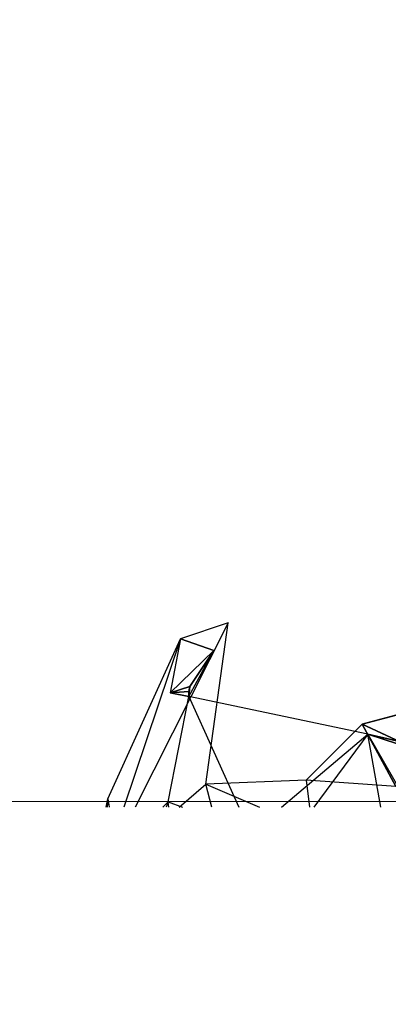
# Model space of a CAD drawing. Units: millimetres. Extents: x 0.8 to 12.2, y 0 to 15.6.
# Drawn here: x 8.4 to 8.5, y 4.4 to 4.6 of the extents above; entities that cross this region are included whole.
import ezdxf

# ---------------------------------------------------------------- set-up
doc = ezdxf.new("R2010")
doc.units = ezdxf.units.MM
doc.header["$PDSIZE"] = -1
doc.layers.add('DIASTASEIS', color=253, linetype='Continuous', lineweight=5)
doc.styles.get("Standard").update_dxf_attribs({"font": 'ARIALN.TTF'})
doc.dimstyles.get("Standard").update_dxf_attribs({"dimtxt": 0.18, "dimasz": 0.15, "dimexe": 0.1, "dimexo": 0, "dimgap": 0.09, "dimtad": 0, "dimtih": 1, "dimtoh": 1, "dimzin": 0, "dimdsep": 46, "dimtxsty": 'Standard', "dimblk": 'OBLIQUE', "dimcen": 0.09, "dimadec": 0, "dimazin": 0, "dimtfac": 1, "dimtofl": 0, "dimtmove": 0, "dimatfit": 3, "dimldrblk": 'OBLIQUE', "dimfxl": 1, "dimtolj": 1, "dimtzin": 0, "dimarcsym": 0})

# ---------------------------------------------------------------- blocks, each defined once
blk = doc.blocks.new('_Oblique')
at = {"color": 0, "linetype": 'ByBlock', "lineweight": -2}
blk.add_line((-0.5, -0.5), (0.5, 0.5), dxfattribs=at)
blk = doc.blocks.new('*D110')
at = {"layer": 'Defpoints', "color": 0}
for p in [(7.79938, 8.18), (7.79938, 0.68), (11.91665, 0.68)]:
    blk.add_point(p, dxfattribs=at)
at = {"layer": 'DIASTASEIS', "color": 0, "lineweight": -2}
for p, q in [((7.79938, 8.18), (12.01665, 8.18)), ((11.91665, 8.18), (11.91665, 4.6119)), ((11.91665, 0.68), (11.91665, 4.2481)), ((7.79938, 0.68), (12.01665, 0.68))]:
    blk.add_line(p, q, dxfattribs=at)
at = {"layer": 'DIASTASEIS', "color": 0, "linetype": 'ByBlock', "lineweight": -2, "xscale": 0.15, "yscale": 0.15, "zscale": 0.15}
for p, rotation in [((11.91665, 8.18), 90), ((11.91665, 0.68), 270)]:
    blk.add_blockref('_Oblique', p, dxfattribs=dict(at, rotation=rotation))
at = {"layer": 'DIASTASEIS', "color": 0, "insert": (11.91665, 4.43), "char_height": 0.18, "attachment_point": 5}
blk.add_mtext('\\A1;7.50', dxfattribs=at)
blk = doc.blocks.new('k-283-b')
for p, q in [((26.64124, 17.6456, 0.03348), (26.62381, 17.61095, 0.02119)), ((26.64124, 17.6456, 0.03348), (26.6323, 17.64255, 0.05667)), ((26.63705, 17.61527, 0.00463), (26.64124, 17.6456, 0.03348)), ((26.61873, 17.61253, 0.04551), (26.6323, 17.64255, 0.05667)), ((26.6323, 17.64255, 0.05667), (26.62169, 17.61095, 0.02812)), ((26.6323, 17.64255, 0.05667), (26.63038, 17.6324, 0.067)), ((26.6323, 17.64255, 0.05667), (26.63857, 17.64035, 0.07559)), ((26.63857, 17.64035, 0.07559), (26.63038, 17.6324, 0.067)), ((26.63391, 17.63172, 0.07355), (26.63857, 17.64035, 0.07559)), ((26.63857, 17.64035, 0.07559), (26.63409, 17.63363, 0.07289)), ((26.63038, 17.6324, 0.067), (26.63409, 17.63363, 0.07289)), ((26.63004, 17.61197, 0.07229), (26.63391, 17.63172, 0.07355)), ((26.63391, 17.63265, 0.0731), (26.63038, 17.6324, 0.067)), ((26.63391, 17.63172, 0.07355), (26.63038, 17.6324, 0.067)), ((26.63391, 17.63172, 0.07355), (26.64324, 17.61095, 0.08137)), ((26.66745, 17.62465, 0.09369), (26.63391, 17.63172, 0.07355)), ((26.68458, 17.63139, 0.01799), (26.6664, 17.62657, 0.0108)), ((26.65592, 17.61604, -0.00148), (26.6664, 17.62657, 0.0108)), ((26.6664, 17.62657, 0.0108), (26.67269, 17.61487, 0.00271)), ((26.6664, 17.62657, 0.0108), (26.67794, 17.62114, 0.01193)), ((26.65124, 17.61095, 0.08598), (26.66745, 17.62465, 0.09369)), ((26.66745, 17.62465, 0.09369), (26.65736, 17.61095, 0.08796)), ((26.66745, 17.62465, 0.09369), (26.67374, 17.61379, 0.09078)), ((26.66992, 17.61095, 0.0887), (26.66745, 17.62465, 0.09369)), ((26.68108, 17.62021, 0.0921), (26.66745, 17.62465, 0.09369)), ((26.66745, 17.62465, 0.09369), (26.68213, 17.62128, 0.0923)), ((26.63206, 17.61095, 0.00771), (26.63705, 17.61527, 0.00463)), ((26.65592, 17.61604, -0.00148), (26.63705, 17.61527, 0.00463)), ((26.63705, 17.61527, 0.00463), (26.64712, 17.61095, -0.00778)), ((26.63821, 17.61095, -0.00247), (26.63705, 17.61527, 0.00463)), ((26.67269, 17.61487, 0.00271), (26.65592, 17.61604, -0.00148)), ((26.65592, 17.61604, -0.00148), (26.65649, 17.61095, -0.01156)), ((26.61836, 17.61095, 0.04392), (26.61873, 17.61253, 0.04551)), ((26.61873, 17.61253, 0.04551), (26.61851, 17.61095, 0.04533)), ((26.61873, 17.61253, 0.04551), (26.61859, 17.61095, 0.04231)), ((26.61873, 17.61253, 0.04551), (26.61897, 17.61095, 0.04712)), ((26.62902, 17.61095, 0.0706), (26.63004, 17.61197, 0.07229)), ((26.63004, 17.61197, 0.07229), (26.62961, 17.61095, 0.07152)), ((26.63017, 17.61095, 0.07219), (26.63004, 17.61197, 0.07229)), ((26.63004, 17.61197, 0.07229), (26.6327, 17.61095, 0.07418))]:
    blk.add_line(p, q)
at = {"linetype": 'Continuous', "lineweight": 15}
for p in [(28.84607, 17.61202), (27.62407, 17.61202)]:
    blk.add_line(p, (26.03053, 17.61202), dxfattribs=at)
mesh = blk.add_polyface()
corners = [(26.6323, 17.64255, 0.05667), (26.63857, 17.64035, 0.07559), (26.63038, 17.6324, 0.067)]
mesh.append_faces([[corners[k] for k in face] for face in [(2, 1, 0)]])
mesh = blk.add_polyface()
corners = [(26.63857, 17.64035, 0.07559), (26.63409, 17.63363, 0.07289), (26.63038, 17.6324, 0.067)]
mesh.append_faces([[corners[k] for k in face] for face in [(2, 1, 0)]])
mesh = blk.add_polyface()
corners = [(26.63857, 17.64035, 0.07559), (26.63391, 17.63172, 0.07355), (26.63409, 17.63363, 0.07289)]
mesh.append_faces([[corners[k] for k in face] for face in [(2, 1, 0)]])
mesh = blk.add_polyface()
corners = [(26.63409, 17.63363, 0.07289), (26.63391, 17.63265, 0.0731), (26.63038, 17.6324, 0.067)]
mesh.append_faces([[corners[k] for k in face] for face in [(2, 1, 0)]])
mesh = blk.add_polyface()
corners = [(26.63391, 17.63265, 0.0731), (26.63391, 17.63172, 0.07355), (26.63038, 17.6324, 0.067)]
mesh.append_faces([[corners[k] for k in face] for face in [(2, 1, 0)]])
mesh = blk.add_polyface()
corners = [(26.6664, 17.62657, 0.0108), (26.67794, 17.62114, 0.01193), (26.68458, 17.63139, 0.01799)]
mesh.append_faces([[corners[k] for k in face] for face in [(2, 1, 0)]])
mesh = blk.add_polyface()
corners = [(26.65592, 17.61604, -0.00148), (26.67269, 17.61487, 0.00271), (26.6664, 17.62657, 0.0108)]
mesh.append_faces([[corners[k] for k in face] for face in [(2, 1, 0)]])
mesh = blk.add_polyface()
corners = [(26.6664, 17.62657, 0.0108), (26.67269, 17.61487, 0.00271), (26.67794, 17.62114, 0.01193)]
mesh.append_faces([[corners[k] for k in face] for face in [(2, 1, 0)]])
mesh = blk.add_polyface()
corners = [(26.66745, 17.62465, 0.09369), (26.68213, 17.62128, 0.0923), (26.68108, 17.62021, 0.0921)]
mesh.append_faces([[corners[k] for k in face] for face in [(2, 1, 0)]])
mesh = blk.add_polyface()
corners = [(26.66745, 17.62465, 0.09369), (26.68108, 17.62021, 0.0921), (26.67374, 17.61379, 0.09078)]
mesh.append_faces([[corners[k] for k in face] for face in [(2, 1, 0)]])
blk = doc.blocks.new('KATOPSI K283B')
at = {"color": 6}
blk.add_blockref('k-283-b', (-12.86908, 2.00081), dxfattribs=at)

msp = doc.modelspace()

# ---------------------------------------------------------------- block references
msp.add_blockref('KATOPSI K283B', (-5.314, -15.14418))

# ---------------------------------------------------------------- dimensions: what is measured, and where the dimension line sits
at = {"layer": 'DIASTASEIS'}
dim = msp.add_linear_dim(base=(11.91665, 0.68), p1=(7.79938, 8.18), p2=(7.79938, 0.68), angle=90, dimstyle='Standard', dxfattribs=at)
dim.commit()
dim.dimension.update_dxf_attribs({"geometry": '*D110', "text_midpoint": (11.91665, 4.43)})

doc.saveas('drawing.dxf')
